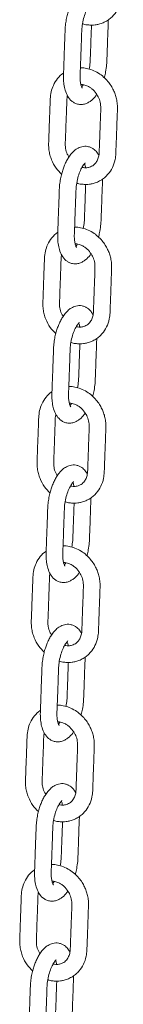
# Model space of a CAD drawing. Units: millimetres. Extents: x -6821 to 3246, y -5071 to 1628.
# Drawn here: x -5273 to -5224, y -2933 to -2460 of the extents above; entities that cross this region are included whole.
import ezdxf

# ---------------------------------------------------------------- set-up
doc = ezdxf.new("R2010")
doc.units = ezdxf.units.MM

msp = doc.modelspace()

# ---------------------------------------------------------------- linework, layer by layer
at = {"color": 7, "linetype": 'Continuous', "lineweight": 15}
for points, knots in [([(-5243.1, -2462.39), (-5242.92, -2462.46), (-5242.08, -2462.81), (-5240.56, -2462.97), (-5238.72, -2463.09), (-5236.97, -2462.96), (-5235.13, -2462.62), (-5233.13, -2461.93), (-5231.18, -2460.89), (-5229.49, -2459.6), (-5227.66, -2457.74), (-5225.86, -2455.01), (-5224.67, -2451.56), (-5224.33, -2448.39), (-5224.28, -2445.69), (-5224.16, -2442.83), (-5224.05, -2439.55), (-5223.91, -2435.83), (-5223.77, -2432.04), (-5223.64, -2428.24), (-5223.51, -2424.93), (-5223.97, -2422.08), (-5224.61, -2419.85), (-5225.49, -2417.73), (-5226.65, -2415.62), (-5228.21, -2413.48), (-5230.22, -2411.42), (-5232.7, -2409.52), (-5234.63, -2408.65), (-5235.63, -2408.2)], [0, 0, 0, 0, 0.008226, 0.037578, 0.063885, 0.0871, 0.113165, 0.144588, 0.178303, 0.208976, 0.236551, 0.290684, 0.347533, 0.38807, 0.422058, 0.458675, 0.506286, 0.557901, 0.61245, 0.663315, 0.715808, 0.74878, 0.779381, 0.80833, 0.839856, 0.874708, 0.912967, 0.954709, 1, 1, 1, 1]), ([(-5237.8, -2444.84), (-5238.3, -2444.78), (-5239.28, -2444.67), (-5241.06, -2444.95), (-5242.91, -2445.75), (-5244.6, -2447.07), (-5245.99, -2448.57), (-5247.18, -2450.26), (-5248.25, -2452.19), (-5249.13, -2454.15), (-5249.89, -2456.3), (-5250.54, -2458.58), (-5251.07, -2461.15), (-5251.46, -2464.14), (-5251.54, -2467.26), (-5251.67, -2470.58), (-5251.79, -2474.05), (-5251.92, -2477.74), (-5252.06, -2481.55), (-5252.19, -2485.18), (-5252.32, -2488.54), (-5252.08, -2491.59), (-5251.48, -2494.52), (-5250.3, -2497.32), (-5248.77, -2499.21), (-5247.1, -2500.37), (-5245.52, -2501.03), (-5243.61, -2501.22), (-5241.76, -2500.86), (-5240.19, -2500.16), (-5238.46, -2498.93), (-5237.16, -2497.68), (-5236.45, -2496.51), (-5236.32, -2496.3)], [0, 0, 0, 0, 0.023342, 0.044891, 0.082399, 0.112865, 0.138698, 0.168774, 0.194746, 0.223252, 0.247664, 0.274679, 0.304319, 0.336403, 0.376922, 0.415285, 0.453673, 0.499772, 0.545898, 0.58862, 0.627936, 0.66322, 0.702819, 0.747862, 0.792091, 0.813088, 0.838519, 0.868489, 0.896834, 0.922465, 0.946334, 0.9902, 1, 1, 1, 1]), ([(-5243.24, -2493.29), (-5243.23, -2493.3), (-5243.21, -2493.3), (-5243.38, -2493.07), (-5243.61, -2492.54), (-5243.91, -2491.63), (-5244.23, -2489.98), (-5244.33, -2487.26), (-5244.13, -2483.7), (-5244.01, -2479.93), (-5243.87, -2476.23), (-5243.75, -2472.84), (-5243.62, -2469.5), (-5243.53, -2466.35), (-5243.34, -2463.13), (-5242.67, -2459.9), (-5241.83, -2457.4), (-5241.04, -2455.68), (-5240.42, -2454.55), (-5239.79, -2453.62), (-5239.52, -2453.27), (-5239.37, -2453.09)], [0, 0, 0, 0, 0.013848, 0.044793, 0.076879, 0.1057712, 0.154859, 0.2106472, 0.2867717, 0.3755402, 0.4471615, 0.5177526, 0.5873088, 0.6558327, 0.7152812, 0.7842307, 0.8481718, 0.8787204, 0.9137, 0.9542989, 1, 1, 1, 1]), ([(-5232.69, -2488.27), (-5232.66, -2488.15), (-5232.38, -2487.26), (-5231.95, -2485.18), (-5231.49, -2482.07), (-5231.4, -2478.83), (-5231.26, -2475.09), (-5231.1, -2470.78), (-5230.94, -2465.93), (-5230.78, -2462.47), (-5230.75, -2460.68), (-5230.75, -2460.49)], [0, 0, 0, 0, 0.012663, 0.098848, 0.219764, 0.338094, 0.451673, 0.626135, 0.805511, 0.979266, 1, 1, 1, 1]), ([(-5238.82, -2463.04), (-5238.85, -2463.9), (-5238.92, -2465.76), (-5239.09, -2470.37), (-5239.24, -2474.83), (-5239.41, -2478.96), (-5239.46, -2481.36), (-5239.77, -2483.12), (-5239.96, -2484.19)], [0, 0, 0, 0, 0.122813, 0.267561, 0.659242, 0.759406, 0.854049, 1, 1, 1, 1]), ([(-5238.41, -2484.63), (-5239.36, -2484.33), (-5241.14, -2483.75), (-5243.09, -2483.49), (-5244.04, -2483.56), (-5244.14, -2483.56)], [0, 0, 0, 0, 0.502308, 0.94801, 1, 1, 1, 1]), ([(-5252.21, -2486.06), (-5252.23, -2486.08), (-5253.34, -2486.77), (-5255.18, -2488.62), (-5257.13, -2491.72), (-5258.29, -2495.07), (-5258.64, -2498.33), (-5258.71, -2501.59), (-5258.84, -2504.86), (-5258.98, -2508.76), (-5259.15, -2513.15), (-5259.26, -2517.11), (-5259.43, -2520.32), (-5259.3, -2522.81), (-5258.8, -2525.31), (-5257.79, -2528.31), (-5256.07, -2531.62), (-5254.1, -2533.66), (-5253.18, -2534.62)], [0, 0, 0, 0, 0.001694, 0.0787, 0.1542122, 0.2174443, 0.2843507, 0.3415301, 0.404247, 0.4725275, 0.5656217, 0.6569131, 0.7008133, 0.7509051, 0.7981462, 0.8425362, 0.9263078, 1, 1, 1, 1]), ([(-5245.88, -2538.82), (-5245.69, -2538.9), (-5244.86, -2539.24), (-5243.34, -2539.41), (-5241.5, -2539.53), (-5239.74, -2539.4), (-5237.91, -2539.05), (-5235.91, -2538.37), (-5233.96, -2537.33), (-5232.26, -2536.04), (-5230.44, -2534.18), (-5228.64, -2531.44), (-5227.45, -2528), (-5227.11, -2524.83), (-5227.06, -2522.13), (-5226.94, -2519.27), (-5226.82, -2515.99), (-5226.69, -2512.27), (-5226.55, -2508.48), (-5226.41, -2504.67), (-5226.29, -2501.37), (-5226.75, -2498.52), (-5227.39, -2496.29), (-5228.27, -2494.16), (-5229.43, -2492.06), (-5230.99, -2489.92), (-5233, -2487.86), (-5235.48, -2485.96), (-5237.41, -2485.09), (-5238.41, -2484.63)], [0, 0, 0, 0, 0.008225, 0.037577, 0.063884, 0.087099, 0.113164, 0.144587, 0.178303, 0.208974, 0.23655, 0.290683, 0.347533, 0.38807, 0.422058, 0.458675, 0.506285, 0.557899, 0.612449, 0.663314, 0.715808, 0.74878, 0.77938, 0.80833, 0.839854, 0.874708, 0.912967, 0.954709, 1, 1, 1, 1]), ([(-5243.88, -2491.58), (-5243.79, -2491.57), (-5243.04, -2491.46), (-5241.63, -2491.9), (-5239.94, -2492.66), (-5238.23, -2493.89), (-5236.58, -2495.65), (-5235.18, -2498.12), (-5234.34, -2500.86), (-5234.36, -2504.05), (-5234.52, -2507.64), (-5234.65, -2511.31), (-5234.77, -2514.66), (-5234.88, -2517.59), (-5234.97, -2520.38), (-5235.08, -2522.9), (-5235.11, -2525.27), (-5235.64, -2527.31), (-5236.65, -2529.17), (-5237.92, -2530.37), (-5239.19, -2531.04), (-5240.15, -2531.35), (-5241.09, -2531.49), (-5242.14, -2531.52), (-5242.93, -2531.37), (-5243.35, -2531.29)], [0, 0, 0, 0, 0.006698, 0.054797, 0.092319, 0.121213, 0.174364, 0.222857, 0.271676, 0.326422, 0.399246, 0.474582, 0.532433, 0.58753, 0.639869, 0.689455, 0.730243, 0.773042, 0.816414, 0.871984, 0.901734, 0.926603, 0.947703, 0.971857, 1, 1, 1, 1]), ([(-5242.85, -2491.71), (-5243.06, -2492.01), (-5243.33, -2492.41), (-5243.51, -2492.59), (-5243.56, -2492.64)], [0, 0, 0, 0, 0.763639, 1, 1, 1, 1]), ([(-5249.64, -2526.33), (-5249.92, -2525.88), (-5250.71, -2524.62), (-5251.28, -2522.5), (-5251.45, -2520.1), (-5251.29, -2517.81), (-5251.17, -2513.64), (-5250.96, -2507.93), (-5250.73, -2502.34), (-5250.64, -2498.8), (-5250.55, -2497.51), (-5250.38, -2496.96), (-5250.35, -2496.85)], [0, 0, 0, 0, 0.050058, 0.14255, 0.206781, 0.289583, 0.374918, 0.626587, 0.865401, 0.936346, 0.987003, 1, 1, 1, 1]), ([(-5240.58, -2521.28), (-5241.08, -2521.22), (-5242.05, -2521.11), (-5243.84, -2521.39), (-5245.69, -2522.19), (-5247.38, -2523.51), (-5248.77, -2525.01), (-5249.96, -2526.7), (-5251.03, -2528.62), (-5251.91, -2530.59), (-5252.67, -2532.73), (-5253.32, -2535.01), (-5253.85, -2537.59), (-5254.23, -2540.58), (-5254.31, -2543.7), (-5254.44, -2547.01), (-5254.57, -2550.48), (-5254.7, -2554.17), (-5254.84, -2557.99), (-5254.96, -2561.62), (-5255.1, -2564.98), (-5254.86, -2568.02), (-5254.25, -2570.95), (-5253.08, -2573.76), (-5251.54, -2575.65), (-5249.88, -2576.81), (-5248.29, -2577.46), (-5246.38, -2577.66), (-5244.54, -2577.3), (-5242.97, -2576.6), (-5241.24, -2575.37), (-5239.94, -2574.12), (-5239.23, -2572.95), (-5239.1, -2572.73)], [0, 0, 0, 0, 0.023342, 0.044891, 0.082399, 0.112865, 0.138699, 0.168774, 0.194747, 0.223253, 0.247664, 0.27468, 0.30432, 0.336403, 0.376923, 0.415285, 0.453673, 0.499774, 0.545898, 0.58862, 0.627937, 0.663221, 0.702819, 0.747862, 0.792092, 0.813089, 0.83852, 0.868489, 0.896835, 0.922465, 0.946335, 0.990201, 1, 1, 1, 1]), ([(-5235.27, -2525.53), (-5235.57, -2525.03), (-5236.28, -2523.81), (-5237.64, -2522.54), (-5239.15, -2521.65), (-5240.09, -2521.41), (-5240.58, -2521.28)], [0, 0, 0, 0, 0.243526, 0.580222, 0.779935, 1, 1, 1, 1]), ([(-5246.02, -2569.73), (-5246.01, -2569.73), (-5245.99, -2569.74), (-5246.16, -2569.5), (-5246.39, -2568.98), (-5246.69, -2568.07), (-5247.01, -2566.41), (-5247.11, -2563.7), (-5246.9, -2560.14), (-5246.79, -2556.37), (-5246.65, -2552.67), (-5246.53, -2549.28), (-5246.4, -2545.93), (-5246.31, -2542.79), (-5246.11, -2539.57), (-5245.45, -2536.34), (-5244.61, -2533.84), (-5243.82, -2532.11), (-5243.2, -2530.99), (-5242.57, -2530.05), (-5242.29, -2529.71), (-5242.15, -2529.53)], [0, 0, 0, 0, 0.013847, 0.044793, 0.076879, 0.105772, 0.154859, 0.210648, 0.286772, 0.375538, 0.447162, 0.517751, 0.587309, 0.655833, 0.715282, 0.784231, 0.848171, 0.878719, 0.9137, 0.954299, 1, 1, 1, 1]), ([(-5242.2, -2529.54), (-5242.2, -2529.55), (-5242.06, -2529.82), (-5241.8, -2530.44), (-5241.7, -2531.33), (-5241.69, -2531.48)], [0, 0, 0, 0, 0.019644, 0.833027, 1, 1, 1, 1]), ([(-5242.15, -2529.53), (-5242.03, -2529.4), (-5241.88, -2529.23), (-5241.91, -2529.2), (-5241.92, -2529.2)], [0, 0, 0, 0, 0.808251, 1, 1, 1, 1]), ([(-5241.6, -2539.48), (-5241.63, -2540.34), (-5241.7, -2542.2), (-5241.87, -2546.81), (-5242.02, -2551.27), (-5242.19, -2555.4), (-5242.23, -2557.8), (-5242.55, -2559.56), (-5242.74, -2560.63)], [0, 0, 0, 0, 0.122813, 0.267561, 0.659242, 0.759412, 0.854049, 1, 1, 1, 1]), ([(-5235.47, -2564.71), (-5235.44, -2564.59), (-5235.16, -2563.7), (-5234.73, -2561.61), (-5234.27, -2558.51), (-5234.18, -2555.26), (-5234.04, -2551.53), (-5233.88, -2547.22), (-5233.72, -2542.37), (-5233.56, -2538.91), (-5233.53, -2537.12), (-5233.53, -2536.93)], [0, 0, 0, 0, 0.01266, 0.098844, 0.219764, 0.338095, 0.451673, 0.626135, 0.805511, 0.979266, 1, 1, 1, 1]), ([(-5241.19, -2561.07), (-5242.13, -2560.77), (-5243.92, -2560.19), (-5245.87, -2559.93), (-5246.82, -2559.99), (-5246.92, -2560)], [0, 0, 0, 0, 0.502307, 0.948009, 1, 1, 1, 1]), ([(-5254.99, -2562.5), (-5255.01, -2562.52), (-5256.11, -2563.21), (-5257.96, -2565.06), (-5259.91, -2568.15), (-5261.07, -2571.51), (-5261.42, -2574.76), (-5261.48, -2578.03), (-5261.62, -2581.3), (-5261.75, -2585.2), (-5261.92, -2589.58), (-5262.04, -2593.55), (-5262.21, -2596.76), (-5262.08, -2599.25), (-5261.58, -2601.75), (-5260.57, -2604.75), (-5258.85, -2608.06), (-5256.88, -2610.1), (-5255.95, -2611.05)], [0, 0, 0, 0, 0.001694, 0.0787, 0.154212, 0.217444, 0.28435, 0.341529, 0.404246, 0.472527, 0.565621, 0.656912, 0.700812, 0.750906, 0.798147, 0.842535, 0.926308, 1, 1, 1, 1]), ([(-5248.65, -2615.26), (-5248.47, -2615.34), (-5247.63, -2615.68), (-5246.12, -2615.85), (-5244.28, -2615.97), (-5242.52, -2615.84), (-5240.68, -2615.49), (-5238.69, -2614.81), (-5236.73, -2613.76), (-5235.04, -2612.48), (-5233.21, -2610.62), (-5231.42, -2607.88), (-5230.23, -2604.43), (-5229.89, -2601.27), (-5229.83, -2598.57), (-5229.72, -2595.71), (-5229.6, -2592.42), (-5229.46, -2588.71), (-5229.33, -2584.92), (-5229.19, -2581.11), (-5229.06, -2577.81), (-5229.53, -2574.96), (-5230.17, -2572.73), (-5231.04, -2570.6), (-5232.21, -2568.49), (-5233.76, -2566.36), (-5235.78, -2564.3), (-5238.26, -2562.4), (-5240.18, -2561.52), (-5241.19, -2561.07)], [0, 0, 0, 0, 0.008225, 0.037577, 0.063884, 0.087099, 0.113164, 0.144587, 0.178303, 0.208974, 0.236549, 0.290683, 0.347531, 0.388071, 0.422058, 0.458675, 0.506285, 0.5579, 0.612448, 0.663314, 0.715806, 0.748779, 0.779381, 0.80833, 0.839855, 0.874707, 0.912967, 0.954709, 1, 1, 1, 1]), ([(-5246.66, -2568.02), (-5246.57, -2568), (-5245.82, -2567.9), (-5244.41, -2568.34), (-5242.72, -2569.1), (-5241.01, -2570.32), (-5239.35, -2572.08), (-5237.96, -2574.56), (-5237.12, -2577.3), (-5237.13, -2580.48), (-5237.3, -2584.08), (-5237.43, -2587.75), (-5237.55, -2591.1), (-5237.66, -2594.03), (-5237.75, -2596.82), (-5237.86, -2599.34), (-5237.89, -2601.71), (-5238.41, -2603.75), (-5239.43, -2605.6), (-5240.69, -2606.81), (-5241.97, -2607.48), (-5242.93, -2607.78), (-5243.87, -2607.93), (-5244.92, -2607.96), (-5245.71, -2607.81), (-5246.13, -2607.73)], [0, 0, 0, 0, 0.0066983, 0.0547973, 0.0923181, 0.1212127, 0.1743637, 0.2228581, 0.2716756, 0.3264218, 0.3992451, 0.4745811, 0.5324326, 0.5875295, 0.6398684, 0.6894544, 0.7302445, 0.7730419, 0.8164141, 0.8719846, 0.9017338, 0.9266034, 0.947703, 0.9718574, 1, 1, 1, 1]), ([(-5245.63, -2568.15), (-5245.83, -2568.45), (-5246.1, -2568.85), (-5246.29, -2569.03), (-5246.33, -2569.07)], [0, 0, 0, 0, 0.763639, 1, 1, 1, 1]), ([(-5252.42, -2602.76), (-5252.69, -2602.32), (-5253.48, -2601.06), (-5254.06, -2598.94), (-5254.23, -2596.54), (-5254.07, -2594.24), (-5253.95, -2590.08), (-5253.73, -2584.36), (-5253.5, -2578.78), (-5253.42, -2575.24), (-5253.32, -2573.94), (-5253.16, -2573.4), (-5253.13, -2573.28)], [0, 0, 0, 0, 0.050061, 0.142553, 0.206784, 0.289585, 0.37492, 0.626588, 0.865398, 0.936342, 0.987003, 1, 1, 1, 1]), ([(-5243.35, -2597.72), (-5243.86, -2597.66), (-5244.83, -2597.54), (-5246.61, -2597.83), (-5248.47, -2598.63), (-5250.16, -2599.95), (-5251.54, -2601.44), (-5252.74, -2603.14), (-5253.81, -2605.06), (-5254.68, -2607.03), (-5255.45, -2609.17), (-5256.1, -2611.45), (-5256.63, -2614.02), (-5257.01, -2617.02), (-5257.09, -2620.14), (-5257.22, -2623.45), (-5257.35, -2626.92), (-5257.48, -2630.61), (-5257.62, -2634.43), (-5257.74, -2638.05), (-5257.88, -2641.42), (-5257.64, -2644.46), (-5257.03, -2647.39), (-5255.86, -2650.19), (-5254.32, -2652.08), (-5252.66, -2653.25), (-5251.07, -2653.9), (-5249.16, -2654.09), (-5247.32, -2653.74), (-5245.75, -2653.03), (-5244.02, -2651.8), (-5242.72, -2650.56), (-5242.01, -2649.39), (-5241.88, -2649.17)], [0, 0, 0, 0, 0.023342, 0.044891, 0.082399, 0.112865, 0.138698, 0.168774, 0.194746, 0.223253, 0.247664, 0.27468, 0.30432, 0.336404, 0.376923, 0.415285, 0.453673, 0.499773, 0.545898, 0.58862, 0.627938, 0.66322, 0.702819, 0.747862, 0.792091, 0.813089, 0.83852, 0.868489, 0.896834, 0.922465, 0.946335, 0.990201, 1, 1, 1, 1]), ([(-5238.05, -2601.97), (-5238.35, -2601.46), (-5239.06, -2600.25), (-5240.42, -2598.97), (-5241.93, -2598.09), (-5242.86, -2597.84), (-5243.35, -2597.72)], [0, 0, 0, 0, 0.243527, 0.580216, 0.779929, 1, 1, 1, 1]), ([(-5248.8, -2646.17), (-5248.79, -2646.17), (-5248.77, -2646.18), (-5248.94, -2645.94), (-5249.17, -2645.42), (-5249.47, -2644.51), (-5249.79, -2642.85), (-5249.89, -2640.14), (-5249.68, -2636.58), (-5249.57, -2632.81), (-5249.43, -2629.11), (-5249.31, -2625.72), (-5249.18, -2622.37), (-5249.09, -2619.22), (-5248.89, -2616.01), (-5248.23, -2612.77), (-5247.39, -2610.28), (-5246.6, -2608.55), (-5245.98, -2607.43), (-5245.34, -2606.49), (-5245.07, -2606.15), (-5244.93, -2605.97)], [0, 0, 0, 0, 0.013847, 0.044792, 0.07688, 0.105772, 0.15486, 0.210648, 0.286772, 0.375539, 0.447162, 0.517751, 0.587307, 0.655831, 0.715282, 0.78423, 0.848171, 0.878719, 0.9137, 0.954299, 1, 1, 1, 1]), ([(-5244.98, -2605.98), (-5244.97, -2605.99), (-5244.84, -2606.26), (-5244.58, -2606.88), (-5244.48, -2607.76), (-5244.47, -2607.92)], [0, 0, 0, 0, 0.019646, 0.833059, 1, 1, 1, 1]), ([(-5244.93, -2605.97), (-5244.81, -2605.83), (-5244.66, -2605.66), (-5244.69, -2605.64), (-5244.7, -2605.64)], [0, 0, 0, 0, 0.808251, 1, 1, 1, 1]), ([(-5244.38, -2615.92), (-5244.41, -2616.77), (-5244.48, -2618.64), (-5244.65, -2623.25), (-5244.8, -2627.71), (-5244.97, -2631.84), (-5245.01, -2634.24), (-5245.33, -2636), (-5245.51, -2637.06)], [0, 0, 0, 0, 0.1228134, 0.2675613, 0.659237, 0.7594066, 0.854044, 1, 1, 1, 1]), ([(-5238.25, -2641.14), (-5238.21, -2641.03), (-5237.94, -2640.14), (-5237.51, -2638.05), (-5237.05, -2634.95), (-5236.96, -2631.7), (-5236.82, -2627.96), (-5236.66, -2623.66), (-5236.5, -2618.81), (-5236.33, -2615.34), (-5236.31, -2613.56), (-5236.3, -2613.37)], [0, 0, 0, 0, 0.01266, 0.098844, 0.21976, 0.338095, 0.451669, 0.626131, 0.805507, 0.979262, 1, 1, 1, 1]), ([(-5257.77, -2638.94), (-5257.79, -2638.95), (-5258.89, -2639.65), (-5260.74, -2641.5), (-5262.69, -2644.59), (-5263.85, -2647.95), (-5264.2, -2651.2), (-5264.26, -2654.46), (-5264.4, -2657.74), (-5264.53, -2661.63), (-5264.7, -2666.02), (-5264.82, -2669.99), (-5264.99, -2673.2), (-5264.86, -2675.69), (-5264.36, -2678.18), (-5263.34, -2681.19), (-5261.63, -2684.5), (-5259.66, -2686.54), (-5258.73, -2687.49)], [0, 0, 0, 0, 0.001694, 0.0787, 0.154212, 0.217444, 0.28435, 0.341529, 0.404246, 0.472526, 0.565623, 0.656912, 0.700812, 0.750906, 0.798147, 0.842537, 0.926308, 1, 1, 1, 1]), ([(-5251.43, -2691.7), (-5251.25, -2691.78), (-5250.41, -2692.12), (-5248.9, -2692.29), (-5247.06, -2692.4), (-5245.3, -2692.28), (-5243.46, -2691.93), (-5241.46, -2691.25), (-5239.51, -2690.2), (-5237.82, -2688.91), (-5235.99, -2687.05), (-5234.2, -2684.32), (-5233, -2680.87), (-5232.67, -2677.7), (-5232.61, -2675), (-5232.49, -2672.15), (-5232.38, -2668.86), (-5232.24, -2665.15), (-5232.1, -2661.36), (-5231.97, -2657.55), (-5231.84, -2654.25), (-5232.31, -2651.39), (-5232.94, -2649.16), (-5233.82, -2647.04), (-5234.98, -2644.93), (-5236.54, -2642.8), (-5238.55, -2640.73), (-5241.04, -2638.83), (-5242.96, -2637.96), (-5243.96, -2637.51)], [0, 0, 0, 0, 0.008225, 0.037577, 0.063885, 0.087099, 0.113164, 0.144588, 0.178304, 0.208975, 0.23655, 0.290684, 0.347532, 0.38807, 0.422057, 0.458676, 0.506286, 0.557901, 0.612449, 0.663315, 0.715808, 0.74878, 0.779382, 0.80833, 0.839856, 0.874708, 0.912967, 0.954709, 1, 1, 1, 1]), ([(-5243.96, -2637.51), (-5244.91, -2637.2), (-5246.7, -2636.63), (-5248.65, -2636.37), (-5249.6, -2636.43), (-5249.7, -2636.44)], [0, 0, 0, 0, 0.502311, 0.948005, 1, 1, 1, 1]), ([(-5249.44, -2644.45), (-5249.35, -2644.44), (-5248.6, -2644.34), (-5247.19, -2644.77), (-5245.5, -2645.54), (-5243.79, -2646.76), (-5242.13, -2648.52), (-5240.73, -2651), (-5239.9, -2653.74), (-5239.91, -2656.92), (-5240.08, -2660.52), (-5240.2, -2664.19), (-5240.33, -2667.54), (-5240.43, -2670.47), (-5240.53, -2673.26), (-5240.63, -2675.78), (-5240.67, -2678.15), (-5241.19, -2680.19), (-5242.2, -2682.04), (-5243.47, -2683.25), (-5244.75, -2683.92), (-5245.7, -2684.22), (-5246.64, -2684.37), (-5247.7, -2684.39), (-5248.48, -2684.25), (-5248.91, -2684.17)], [0, 0, 0, 0, 0.006699, 0.054798, 0.092319, 0.121213, 0.174364, 0.222858, 0.271675, 0.326422, 0.399245, 0.474581, 0.532434, 0.587529, 0.63987, 0.689456, 0.730244, 0.773043, 0.816415, 0.871985, 0.901735, 0.926603, 0.947703, 0.971857, 1, 1, 1, 1]), ([(-5248.41, -2644.58), (-5248.61, -2644.89), (-5248.88, -2645.29), (-5249.07, -2645.47), (-5249.11, -2645.51)], [0, 0, 0, 0, 0.763639, 1, 1, 1, 1]), ([(-5255.19, -2679.2), (-5255.47, -2678.76), (-5256.26, -2677.5), (-5256.83, -2675.37), (-5257.01, -2672.97), (-5256.85, -2670.68), (-5256.73, -2666.52), (-5256.51, -2660.8), (-5256.28, -2655.22), (-5256.2, -2651.68), (-5256.1, -2650.38), (-5255.94, -2649.83), (-5255.91, -2649.72)], [0, 0, 0, 0, 0.050058, 0.14255, 0.20678, 0.289585, 0.374917, 0.626589, 0.865398, 0.936342, 0.987003, 1, 1, 1, 1]), ([(-5246.13, -2674.15), (-5246.64, -2674.1), (-5247.61, -2673.98), (-5249.39, -2674.27), (-5251.25, -2675.06), (-5252.94, -2676.39), (-5254.32, -2677.88), (-5255.51, -2679.57), (-5256.58, -2681.5), (-5257.46, -2683.47), (-5258.23, -2685.61), (-5258.87, -2687.89), (-5259.4, -2690.46), (-5259.79, -2693.45), (-5259.87, -2696.58), (-5260, -2699.89), (-5260.12, -2703.36), (-5260.26, -2707.05), (-5260.4, -2710.87), (-5260.52, -2714.49), (-5260.66, -2717.85), (-5260.42, -2720.9), (-5259.81, -2723.83), (-5258.64, -2726.63), (-5257.1, -2728.52), (-5255.44, -2729.69), (-5253.85, -2730.34), (-5251.94, -2730.53), (-5250.1, -2730.17), (-5248.53, -2729.47), (-5246.8, -2728.24), (-5245.5, -2727), (-5244.79, -2725.82), (-5244.66, -2725.61)], [0, 0, 0, 0, 0.023342, 0.044891, 0.082399, 0.112865, 0.138699, 0.168775, 0.194747, 0.223253, 0.247665, 0.27468, 0.304319, 0.336404, 0.376922, 0.415284, 0.453672, 0.499772, 0.545897, 0.588619, 0.627937, 0.663221, 0.702819, 0.747863, 0.792091, 0.813089, 0.83852, 0.868489, 0.896834, 0.922465, 0.946335, 0.990201, 1, 1, 1, 1]), ([(-5240.83, -2678.41), (-5241.13, -2677.9), (-5241.83, -2676.69), (-5243.2, -2675.41), (-5244.71, -2674.52), (-5245.64, -2674.28), (-5246.13, -2674.15)], [0, 0, 0, 0, 0.243527, 0.580215, 0.77993, 1, 1, 1, 1]), ([(-5251.57, -2722.61), (-5251.57, -2722.61), (-5251.55, -2722.62), (-5251.71, -2722.38), (-5251.95, -2721.85), (-5252.24, -2720.94), (-5252.57, -2719.29), (-5252.66, -2716.58), (-5252.46, -2713.01), (-5252.34, -2709.25), (-5252.2, -2705.54), (-5252.08, -2702.16), (-5251.95, -2698.81), (-5251.86, -2695.66), (-5251.67, -2692.44), (-5251, -2689.21), (-5250.17, -2686.72), (-5249.38, -2684.99), (-5248.75, -2683.86), (-5248.12, -2682.93), (-5247.85, -2682.59), (-5247.71, -2682.41)], [0, 0, 0, 0, 0.013847, 0.044792, 0.07688, 0.105772, 0.15486, 0.210646, 0.286773, 0.375539, 0.44716, 0.517752, 0.587308, 0.655832, 0.715283, 0.78423, 0.848171, 0.87872, 0.913701, 0.954299, 1, 1, 1, 1]), ([(-5247.75, -2682.42), (-5247.75, -2682.43), (-5247.62, -2682.69), (-5247.35, -2683.32), (-5247.26, -2684.2), (-5247.24, -2684.35)], [0, 0, 0, 0, 0.019646, 0.833059, 1, 1, 1, 1]), ([(-5247.71, -2682.41), (-5247.59, -2682.27), (-5247.43, -2682.1), (-5247.47, -2682.08), (-5247.48, -2682.07)], [0, 0, 0, 0, 0.80825, 1, 1, 1, 1]), ([(-5247.16, -2692.36), (-5247.19, -2693.21), (-5247.26, -2695.08), (-5247.42, -2699.68), (-5247.58, -2704.15), (-5247.74, -2708.27), (-5247.79, -2710.67), (-5248.1, -2712.43), (-5248.29, -2713.5)], [0, 0, 0, 0, 0.122813, 0.267561, 0.659237, 0.759406, 0.854049, 1, 1, 1, 1]), ([(-5241.03, -2717.58), (-5240.99, -2717.47), (-5240.72, -2716.57), (-5240.28, -2714.49), (-5239.83, -2711.39), (-5239.74, -2708.14), (-5239.59, -2704.4), (-5239.44, -2700.1), (-5239.28, -2695.24), (-5239.11, -2691.78), (-5239.08, -2690), (-5239.08, -2689.81)], [0, 0, 0, 0, 0.012663, 0.098848, 0.219764, 0.338098, 0.451673, 0.626135, 0.805511, 0.979266, 1, 1, 1, 1]), ([(-5260.54, -2715.38), (-5260.57, -2715.39), (-5261.67, -2716.09), (-5263.52, -2717.94), (-5265.46, -2721.03), (-5266.62, -2724.39), (-5266.97, -2727.64), (-5267.04, -2730.9), (-5267.18, -2734.17), (-5267.31, -2738.07), (-5267.48, -2742.46), (-5267.6, -2746.43), (-5267.77, -2749.63), (-5267.63, -2752.12), (-5267.13, -2754.62), (-5266.12, -2757.63), (-5264.41, -2760.93), (-5262.43, -2762.97), (-5261.51, -2763.93)], [0, 0, 0, 0, 0.0016948, 0.0787011, 0.1542132, 0.2174431, 0.2843495, 0.341531, 0.4042456, 0.472526, 0.5656223, 0.6569114, 0.7008137, 0.7509054, 0.7981465, 0.8425364, 0.9263079, 1, 1, 1, 1]), ([(-5254.21, -2768.14), (-5254.03, -2768.21), (-5253.19, -2768.56), (-5251.67, -2768.72), (-5249.84, -2768.84), (-5248.08, -2768.71), (-5246.24, -2768.37), (-5244.24, -2767.68), (-5242.29, -2766.64), (-5240.6, -2765.35), (-5238.77, -2763.49), (-5236.97, -2760.76), (-5235.78, -2757.31), (-5235.45, -2754.14), (-5235.39, -2751.44), (-5235.27, -2748.58), (-5235.16, -2745.3), (-5235.02, -2741.59), (-5234.88, -2737.79), (-5234.75, -2733.99), (-5234.62, -2730.68), (-5235.09, -2727.83), (-5235.72, -2725.6), (-5236.6, -2723.48), (-5237.76, -2721.37), (-5239.32, -2719.23), (-5241.33, -2717.17), (-5243.81, -2715.27), (-5245.74, -2714.4), (-5246.74, -2713.95)], [0, 0, 0, 0, 0.008225, 0.037577, 0.063884, 0.087099, 0.113164, 0.144588, 0.178303, 0.208975, 0.23655, 0.290684, 0.347532, 0.38807, 0.422058, 0.458674, 0.506286, 0.557901, 0.612449, 0.663315, 0.715808, 0.74878, 0.77938, 0.80833, 0.839856, 0.874708, 0.912967, 0.954709, 1, 1, 1, 1]), ([(-5246.74, -2713.95), (-5247.69, -2713.64), (-5249.48, -2713.07), (-5251.43, -2712.81), (-5252.37, -2712.87), (-5252.47, -2712.87)], [0, 0, 0, 0, 0.502309, 0.948002, 1, 1, 1, 1]), ([(-5252.22, -2720.89), (-5252.13, -2720.88), (-5251.38, -2720.78), (-5249.96, -2721.21), (-5248.28, -2721.98), (-5246.57, -2723.2), (-5244.91, -2724.96), (-5243.51, -2727.44), (-5242.67, -2730.18), (-5242.69, -2733.36), (-5242.86, -2736.95), (-5242.98, -2740.63), (-5243.11, -2743.97), (-5243.21, -2746.91), (-5243.31, -2749.69), (-5243.41, -2752.21), (-5243.45, -2754.58), (-5243.97, -2756.62), (-5244.98, -2758.48), (-5246.25, -2759.68), (-5247.52, -2760.36), (-5248.48, -2760.66), (-5249.42, -2760.81), (-5250.48, -2760.83), (-5251.26, -2760.69), (-5251.68, -2760.61)], [0, 0, 0, 0, 0.0066988, 0.0547973, 0.0923187, 0.1212132, 0.1743643, 0.2228567, 0.2716742, 0.3264205, 0.3992438, 0.4745819, 0.5324334, 0.5875282, 0.6398692, 0.6894552, 0.7302432, 0.7730426, 0.8164148, 0.8719843, 0.9017341, 0.9266029, 0.947703, 0.9718569, 1, 1, 1, 1]), ([(-5251.18, -2721.02), (-5251.39, -2721.33), (-5251.66, -2721.73), (-5251.85, -2721.91), (-5251.89, -2721.95)], [0, 0, 0, 0, 0.763643, 1, 1, 1, 1]), ([(-5257.97, -2755.64), (-5258.25, -2755.2), (-5259.04, -2753.93), (-5259.61, -2751.81), (-5259.79, -2749.41), (-5259.63, -2747.12), (-5259.51, -2742.95), (-5259.29, -2737.24), (-5259.06, -2731.65), (-5258.98, -2728.12), (-5258.88, -2726.82), (-5258.72, -2726.27), (-5258.68, -2726.16)], [0, 0, 0, 0, 0.050058, 0.14255, 0.206781, 0.289583, 0.374918, 0.626591, 0.865402, 0.936346, 0.987003, 1, 1, 1, 1]), ([(-5248.91, -2750.59), (-5249.42, -2750.53), (-5250.39, -2750.42), (-5252.17, -2750.7), (-5254.02, -2751.5), (-5255.72, -2752.82), (-5257.1, -2754.32), (-5258.29, -2756.01), (-5259.36, -2757.94), (-5260.24, -2759.9), (-5261.01, -2762.05), (-5261.65, -2764.33), (-5262.18, -2766.9), (-5262.57, -2769.89), (-5262.65, -2773.02), (-5262.78, -2776.33), (-5262.9, -2779.8), (-5263.03, -2783.49), (-5263.17, -2787.3), (-5263.3, -2790.93), (-5263.43, -2794.29), (-5263.19, -2797.34), (-5262.59, -2800.27), (-5261.41, -2803.07), (-5259.88, -2804.96), (-5258.21, -2806.12), (-5256.63, -2806.78), (-5254.72, -2806.97), (-5252.87, -2806.61), (-5251.3, -2805.91), (-5249.58, -2804.68), (-5248.28, -2803.44), (-5247.57, -2802.26), (-5247.44, -2802.05)], [0, 0, 0, 0, 0.023342, 0.044891, 0.082399, 0.112865, 0.138698, 0.168774, 0.194746, 0.223252, 0.247664, 0.274679, 0.304319, 0.336403, 0.376922, 0.415285, 0.453673, 0.499772, 0.545898, 0.58862, 0.627936, 0.66322, 0.702819, 0.747862, 0.792091, 0.813088, 0.838519, 0.868489, 0.896834, 0.922465, 0.946334, 0.9902, 1, 1, 1, 1]), ([(-5243.61, -2754.85), (-5243.9, -2754.34), (-5244.61, -2753.13), (-5245.98, -2751.85), (-5247.48, -2750.96), (-5248.42, -2750.72), (-5248.91, -2750.59)], [0, 0, 0, 0, 0.2435346, 0.5802207, 0.7799323, 1, 1, 1, 1]), ([(-5250.48, -2758.84), (-5250.36, -2758.71), (-5250.21, -2758.54), (-5250.25, -2758.52), (-5250.25, -2758.51)], [0, 0, 0, 0, 0.808259, 1, 1, 1, 1]), ([(-5254.35, -2799.05), (-5254.34, -2799.05), (-5254.32, -2799.05), (-5254.49, -2798.82), (-5254.73, -2798.29), (-5255.02, -2797.38), (-5255.34, -2795.73), (-5255.44, -2793.01), (-5255.24, -2789.45), (-5255.12, -2785.68), (-5254.98, -2781.98), (-5254.86, -2778.59), (-5254.73, -2775.25), (-5254.64, -2772.1), (-5254.45, -2768.88), (-5253.78, -2765.65), (-5252.94, -2763.15), (-5252.15, -2761.43), (-5251.53, -2760.3), (-5250.9, -2759.37), (-5250.63, -2759.03), (-5250.48, -2758.84)], [0, 0, 0, 0, 0.013848, 0.044793, 0.076879, 0.105771, 0.154859, 0.210647, 0.286772, 0.375538, 0.447162, 0.517753, 0.587309, 0.655833, 0.715281, 0.784231, 0.848172, 0.87872, 0.9137, 0.954299, 1, 1, 1, 1]), ([(-5250.53, -2758.86), (-5250.53, -2758.86), (-5250.4, -2759.13), (-5250.13, -2759.76), (-5250.04, -2760.64), (-5250.02, -2760.79)], [0, 0, 0, 0, 0.019646, 0.833058, 1, 1, 1, 1]), ([(-5243.8, -2794.02), (-5243.77, -2793.9), (-5243.5, -2793.01), (-5243.06, -2790.93), (-5242.61, -2787.82), (-5242.52, -2784.58), (-5242.37, -2780.84), (-5242.22, -2776.53), (-5242.06, -2771.68), (-5241.89, -2768.22), (-5241.86, -2766.43), (-5241.86, -2766.24)], [0, 0, 0, 0, 0.012663, 0.098848, 0.219764, 0.338094, 0.451673, 0.626135, 0.805511, 0.979266, 1, 1, 1, 1]), ([(-5249.93, -2768.79), (-5249.96, -2769.65), (-5250.03, -2771.51), (-5250.2, -2776.12), (-5250.35, -2780.58), (-5250.52, -2784.71), (-5250.57, -2787.11), (-5250.88, -2788.87), (-5251.07, -2789.94)], [0, 0, 0, 0, 0.122813, 0.267561, 0.659242, 0.759406, 0.854049, 1, 1, 1, 1]), ([(-5256.99, -2844.57), (-5256.8, -2844.65), (-5255.97, -2845), (-5254.45, -2845.16), (-5252.61, -2845.28), (-5250.86, -2845.15), (-5249.02, -2844.8), (-5247.02, -2844.12), (-5245.07, -2843.08), (-5243.38, -2841.79), (-5241.55, -2839.93), (-5239.75, -2837.19), (-5238.56, -2833.75), (-5238.22, -2830.58), (-5238.17, -2827.88), (-5238.05, -2825.02), (-5237.93, -2821.74), (-5237.8, -2818.02), (-5237.66, -2814.23), (-5237.53, -2810.43), (-5237.4, -2807.12), (-5237.86, -2804.27), (-5238.5, -2802.04), (-5239.38, -2799.91), (-5240.54, -2797.81), (-5242.1, -2795.67), (-5244.11, -2793.61), (-5246.59, -2791.71), (-5248.52, -2790.84), (-5249.52, -2790.38)], [0, 0, 0, 0, 0.008225, 0.037577, 0.063884, 0.087099, 0.113164, 0.144587, 0.178303, 0.208974, 0.236551, 0.290683, 0.347533, 0.38807, 0.422058, 0.458674, 0.506284, 0.557899, 0.612449, 0.663314, 0.715808, 0.74878, 0.77938, 0.80833, 0.839854, 0.874708, 0.912967, 0.954709, 1, 1, 1, 1]), ([(-5249.52, -2790.38), (-5250.47, -2790.08), (-5252.26, -2789.5), (-5254.2, -2789.24), (-5255.15, -2789.31), (-5255.25, -2789.31)], [0, 0, 0, 0, 0.502308, 0.94801, 1, 1, 1, 1]), ([(-5263.32, -2791.81), (-5263.34, -2791.83), (-5264.45, -2792.53), (-5266.29, -2794.38), (-5268.24, -2797.47), (-5269.4, -2800.82), (-5269.75, -2804.08), (-5269.82, -2807.34), (-5269.95, -2810.61), (-5270.09, -2814.51), (-5270.26, -2818.9), (-5270.37, -2822.86), (-5270.54, -2826.07), (-5270.41, -2828.56), (-5269.91, -2831.06), (-5268.9, -2834.06), (-5267.18, -2837.37), (-5265.21, -2839.41), (-5264.29, -2840.37)], [0, 0, 0, 0, 0.001694, 0.0787, 0.154212, 0.217444, 0.284351, 0.34153, 0.404247, 0.472527, 0.565622, 0.656913, 0.700813, 0.750905, 0.798146, 0.842536, 0.926309, 1, 1, 1, 1]), ([(-5255, -2797.33), (-5254.9, -2797.32), (-5254.16, -2797.21), (-5252.74, -2797.65), (-5251.06, -2798.42), (-5249.34, -2799.64), (-5247.69, -2801.4), (-5246.29, -2803.88), (-5245.45, -2806.61), (-5245.47, -2809.8), (-5245.64, -2813.39), (-5245.76, -2817.06), (-5245.88, -2820.41), (-5245.99, -2823.35), (-5246.09, -2826.13), (-5246.19, -2828.65), (-5246.23, -2831.02), (-5246.75, -2833.06), (-5247.76, -2834.92), (-5249.03, -2836.12), (-5250.3, -2836.79), (-5251.26, -2837.1), (-5252.2, -2837.24), (-5253.26, -2837.27), (-5254.04, -2837.12), (-5254.46, -2837.04)], [0, 0, 0, 0, 0.006699, 0.054798, 0.092319, 0.121213, 0.174365, 0.222859, 0.271676, 0.326422, 0.399246, 0.474582, 0.532433, 0.58753, 0.639869, 0.689455, 0.730243, 0.773042, 0.816415, 0.871984, 0.901734, 0.926603, 0.947703, 0.971857, 1, 1, 1, 1]), ([(-5253.96, -2797.46), (-5254.17, -2797.76), (-5254.44, -2798.17), (-5254.62, -2798.34), (-5254.67, -2798.39)], [0, 0, 0, 0, 0.763641, 1, 1, 1, 1]), ([(-5260.75, -2832.08), (-5261.03, -2831.63), (-5261.82, -2830.37), (-5262.39, -2828.25), (-5262.56, -2825.85), (-5262.41, -2823.56), (-5262.28, -2819.39), (-5262.07, -2813.68), (-5261.84, -2808.09), (-5261.76, -2804.55), (-5261.66, -2803.26), (-5261.49, -2802.71), (-5261.46, -2802.6)], [0, 0, 0, 0, 0.050058, 0.14255, 0.206781, 0.289583, 0.374918, 0.626587, 0.865401, 0.936346, 0.987003, 1, 1, 1, 1]), ([(-5251.69, -2827.03), (-5252.19, -2826.97), (-5253.17, -2826.86), (-5254.95, -2827.14), (-5256.8, -2827.94), (-5258.49, -2829.26), (-5259.88, -2830.76), (-5261.07, -2832.45), (-5262.14, -2834.37), (-5263.02, -2836.34), (-5263.78, -2838.48), (-5264.43, -2840.76), (-5264.96, -2843.34), (-5265.34, -2846.33), (-5265.43, -2849.45), (-5265.55, -2852.76), (-5265.68, -2856.23), (-5265.81, -2859.93), (-5265.95, -2863.74), (-5266.08, -2867.37), (-5266.21, -2870.73), (-5265.97, -2873.77), (-5265.37, -2876.7), (-5264.19, -2879.51), (-5262.66, -2881.4), (-5260.99, -2882.56), (-5259.4, -2883.21), (-5257.49, -2883.41), (-5255.65, -2883.05), (-5254.08, -2882.35), (-5252.35, -2881.12), (-5251.05, -2879.87), (-5250.34, -2878.7), (-5250.21, -2878.49)], [0, 0, 0, 0, 0.023342, 0.044891, 0.082399, 0.112865, 0.138699, 0.168774, 0.194746, 0.223253, 0.247664, 0.27468, 0.30432, 0.336405, 0.376923, 0.415285, 0.453673, 0.499773, 0.545898, 0.58862, 0.627937, 0.663221, 0.702819, 0.747862, 0.792092, 0.813089, 0.83852, 0.868489, 0.896835, 0.922465, 0.946335, 0.990201, 1, 1, 1, 1]), ([(-5246.38, -2831.28), (-5246.68, -2830.78), (-5247.39, -2829.56), (-5248.75, -2828.29), (-5250.26, -2827.4), (-5251.2, -2827.16), (-5251.69, -2827.03)], [0, 0, 0, 0, 0.243526, 0.580222, 0.779935, 1, 1, 1, 1]), ([(-5257.13, -2875.48), (-5257.12, -2875.48), (-5257.1, -2875.49), (-5257.27, -2875.25), (-5257.5, -2874.73), (-5257.8, -2873.82), (-5258.12, -2872.16), (-5258.22, -2869.45), (-5258.02, -2865.89), (-5257.9, -2862.12), (-5257.76, -2858.42), (-5257.64, -2855.03), (-5257.51, -2851.68), (-5257.42, -2848.54), (-5257.22, -2845.32), (-5256.56, -2842.09), (-5255.72, -2839.59), (-5254.93, -2837.86), (-5254.31, -2836.74), (-5253.68, -2835.81), (-5253.41, -2835.46), (-5253.26, -2835.28)], [0, 0, 0, 0, 0.013847, 0.044793, 0.076879, 0.105772, 0.154859, 0.210648, 0.286772, 0.375538, 0.447162, 0.517751, 0.587309, 0.655833, 0.715282, 0.784231, 0.848171, 0.878719, 0.9137, 0.954299, 1, 1, 1, 1]), ([(-5253.31, -2835.3), (-5253.31, -2835.3), (-5253.18, -2835.57), (-5252.91, -2836.2), (-5252.81, -2837.08), (-5252.8, -2837.23)], [0, 0, 0, 0, 0.019644, 0.833027, 1, 1, 1, 1]), ([(-5253.26, -2835.28), (-5253.14, -2835.15), (-5252.99, -2834.98), (-5253.02, -2834.95), (-5253.03, -2834.95)], [0, 0, 0, 0, 0.808251, 1, 1, 1, 1]), ([(-5246.58, -2870.46), (-5246.55, -2870.34), (-5246.27, -2869.45), (-5245.84, -2867.37), (-5245.38, -2864.26), (-5245.29, -2861.01), (-5245.15, -2857.28), (-5244.99, -2852.97), (-5244.83, -2848.12), (-5244.67, -2844.66), (-5244.64, -2842.87), (-5244.64, -2842.68)], [0, 0, 0, 0, 0.01266, 0.098844, 0.219764, 0.338095, 0.451673, 0.626135, 0.805511, 0.979266, 1, 1, 1, 1]), ([(-5252.71, -2845.23), (-5252.74, -2846.09), (-5252.81, -2847.95), (-5252.98, -2852.56), (-5253.13, -2857.02), (-5253.3, -2861.15), (-5253.35, -2863.55), (-5253.66, -2865.31), (-5253.85, -2866.38)], [0, 0, 0, 0, 0.122809, 0.267557, 0.65924, 0.75941, 0.854048, 1, 1, 1, 1]), ([(-5259.77, -2921.01), (-5259.58, -2921.09), (-5258.74, -2921.43), (-5257.23, -2921.6), (-5255.39, -2921.72), (-5253.63, -2921.59), (-5251.79, -2921.24), (-5249.8, -2920.56), (-5247.84, -2919.51), (-5246.15, -2918.23), (-5244.32, -2916.37), (-5242.53, -2913.63), (-5241.34, -2910.18), (-5241, -2907.02), (-5240.94, -2904.32), (-5240.83, -2901.46), (-5240.71, -2898.17), (-5240.58, -2894.46), (-5240.44, -2890.67), (-5240.3, -2886.86), (-5240.18, -2883.56), (-5240.64, -2880.71), (-5241.28, -2878.48), (-5242.15, -2876.35), (-5243.32, -2874.24), (-5244.87, -2872.11), (-5246.89, -2870.05), (-5249.37, -2868.15), (-5251.29, -2867.28), (-5252.3, -2866.82)], [0, 0, 0, 0, 0.008225, 0.037577, 0.063884, 0.087099, 0.113164, 0.144587, 0.178303, 0.208974, 0.236549, 0.290683, 0.347531, 0.388071, 0.422058, 0.458675, 0.506285, 0.5579, 0.612448, 0.663314, 0.715806, 0.748779, 0.779381, 0.80833, 0.839855, 0.874707, 0.912967, 0.954709, 1, 1, 1, 1]), ([(-5252.3, -2866.82), (-5253.24, -2866.52), (-5255.03, -2865.94), (-5256.98, -2865.68), (-5257.93, -2865.74), (-5258.03, -2865.75)], [0, 0, 0, 0, 0.502307, 0.948009, 1, 1, 1, 1]), ([(-5266.1, -2868.25), (-5266.12, -2868.27), (-5267.22, -2868.96), (-5269.07, -2870.81), (-5271.02, -2873.9), (-5272.18, -2877.26), (-5272.53, -2880.52), (-5272.6, -2883.78), (-5272.73, -2887.05), (-5272.87, -2890.95), (-5273.03, -2895.33), (-5273.15, -2899.3), (-5273.32, -2902.51), (-5273.19, -2905), (-5272.69, -2907.5), (-5271.68, -2910.5), (-5269.96, -2913.81), (-5267.99, -2915.85), (-5267.07, -2916.8)], [0, 0, 0, 0, 0.001694, 0.0787, 0.154212, 0.217444, 0.28435, 0.34153, 0.404246, 0.472527, 0.565621, 0.656912, 0.700812, 0.750906, 0.798147, 0.842535, 0.926308, 1, 1, 1, 1]), ([(-5257.77, -2873.77), (-5257.68, -2873.75), (-5256.93, -2873.65), (-5255.52, -2874.09), (-5253.83, -2874.85), (-5252.12, -2876.07), (-5250.46, -2877.83), (-5249.07, -2880.31), (-5248.23, -2883.05), (-5248.24, -2886.23), (-5248.41, -2889.83), (-5248.54, -2893.5), (-5248.66, -2896.85), (-5248.77, -2899.78), (-5248.86, -2902.57), (-5248.97, -2905.09), (-5249, -2907.46), (-5249.52, -2909.5), (-5250.54, -2911.35), (-5251.81, -2912.56), (-5253.08, -2913.23), (-5254.04, -2913.54), (-5254.98, -2913.68), (-5256.03, -2913.71), (-5256.82, -2913.56), (-5257.24, -2913.48)], [0, 0, 0, 0, 0.0066983, 0.0547973, 0.0923181, 0.1212127, 0.1743637, 0.2228581, 0.2716756, 0.3264218, 0.3992451, 0.4745811, 0.5324326, 0.5875295, 0.6398684, 0.6894544, 0.7302445, 0.7730419, 0.8164141, 0.8719846, 0.9017338, 0.9266034, 0.947703, 0.9718574, 1, 1, 1, 1]), ([(-5256.74, -2873.9), (-5256.95, -2874.2), (-5257.22, -2874.6), (-5257.4, -2874.78), (-5257.44, -2874.82)], [0, 0, 0, 0, 0.763639, 1, 1, 1, 1]), ([(-5263.53, -2908.51), (-5263.81, -2908.07), (-5264.59, -2906.81), (-5265.17, -2904.69), (-5265.34, -2902.29), (-5265.18, -2899.99), (-5265.06, -2895.83), (-5264.84, -2890.11), (-5264.61, -2884.53), (-5264.53, -2880.99), (-5264.43, -2879.69), (-5264.27, -2879.15), (-5264.24, -2879.04)], [0, 0, 0, 0, 0.050061, 0.142553, 0.206784, 0.289585, 0.37492, 0.626588, 0.865398, 0.936342, 0.987003, 1, 1, 1, 1]), ([(-5254.46, -2903.47), (-5254.97, -2903.41), (-5255.94, -2903.29), (-5257.72, -2903.58), (-5259.58, -2904.38), (-5261.27, -2905.7), (-5262.66, -2907.2), (-5263.85, -2908.89), (-5264.92, -2910.81), (-5265.8, -2912.78), (-5266.56, -2914.92), (-5267.21, -2917.2), (-5267.74, -2919.77), (-5268.12, -2922.77), (-5268.2, -2925.89), (-5268.33, -2929.2), (-5268.46, -2932.67), (-5268.59, -2936.36), (-5268.73, -2940.18), (-5268.85, -2943.8), (-5268.99, -2947.17), (-5268.75, -2950.21), (-5268.14, -2953.14), (-5266.97, -2955.94), (-5265.43, -2957.83), (-5263.77, -2959), (-5262.18, -2959.65), (-5260.27, -2959.84), (-5258.43, -2959.49), (-5256.86, -2958.78), (-5255.13, -2957.55), (-5253.83, -2956.31), (-5253.12, -2955.14), (-5252.99, -2954.92)], [0, 0, 0, 0, 0.023342, 0.044891, 0.082399, 0.112865, 0.138698, 0.168774, 0.194747, 0.223253, 0.247664, 0.27468, 0.30432, 0.336404, 0.376923, 0.415285, 0.453673, 0.499773, 0.545898, 0.58862, 0.627938, 0.66322, 0.702819, 0.747862, 0.792091, 0.813089, 0.83852, 0.868489, 0.896834, 0.922465, 0.946335, 0.990201, 1, 1, 1, 1]), ([(-5249.16, -2907.72), (-5249.46, -2907.21), (-5250.17, -2906), (-5251.53, -2904.73), (-5253.04, -2903.84), (-5253.97, -2903.59), (-5254.46, -2903.47)], [0, 0, 0, 0, 0.243527, 0.580216, 0.779929, 1, 1, 1, 1]), ([(-5259.91, -2951.92), (-5259.9, -2951.92), (-5259.88, -2951.93), (-5260.05, -2951.69), (-5260.28, -2951.17), (-5260.58, -2950.26), (-5260.9, -2948.6), (-5261, -2945.89), (-5260.79, -2942.33), (-5260.68, -2938.56), (-5260.54, -2934.86), (-5260.42, -2931.47), (-5260.29, -2928.12), (-5260.2, -2924.97), (-5260, -2921.76), (-5259.34, -2918.52), (-5258.5, -2916.03), (-5257.71, -2914.3), (-5257.09, -2913.18), (-5256.45, -2912.24), (-5256.18, -2911.9), (-5256.04, -2911.72)], [0, 0, 0, 0, 0.013847, 0.044792, 0.07688, 0.105772, 0.15486, 0.210648, 0.286772, 0.375539, 0.447162, 0.517751, 0.587307, 0.655831, 0.715282, 0.78423, 0.848171, 0.878719, 0.9137, 0.954299, 1, 1, 1, 1]), ([(-5256.09, -2911.73), (-5256.08, -2911.74), (-5255.95, -2912.01), (-5255.69, -2912.63), (-5255.59, -2913.52), (-5255.58, -2913.67)], [0, 0, 0, 0, 0.019646, 0.833059, 1, 1, 1, 1]), ([(-5256.04, -2911.72), (-5255.92, -2911.58), (-5255.77, -2911.41), (-5255.8, -2911.39), (-5255.81, -2911.39)], [0, 0, 0, 0, 0.808251, 1, 1, 1, 1]), ([(-5255.49, -2921.67), (-5255.52, -2922.52), (-5255.59, -2924.39), (-5255.76, -2929), (-5255.91, -2933.46), (-5256.08, -2937.59), (-5256.12, -2939.99), (-5256.44, -2941.75), (-5256.63, -2942.81)], [0, 0, 0, 0, 0.122813, 0.267561, 0.659237, 0.759407, 0.854044, 1, 1, 1, 1]), ([(-5249.36, -2946.89), (-5249.32, -2946.78), (-5249.05, -2945.89), (-5248.62, -2943.8), (-5248.16, -2940.7), (-5248.07, -2937.45), (-5247.93, -2933.71), (-5247.77, -2929.41), (-5247.61, -2924.56), (-5247.45, -2921.1), (-5247.42, -2919.31), (-5247.41, -2919.12)], [0, 0, 0, 0, 0.01266, 0.098844, 0.21976, 0.338095, 0.451669, 0.626131, 0.805507, 0.979262, 1, 1, 1, 1])]:
    msp.add_open_spline(points, degree=3, knots=knots, dxfattribs=at)

doc.saveas('drawing.dxf')
